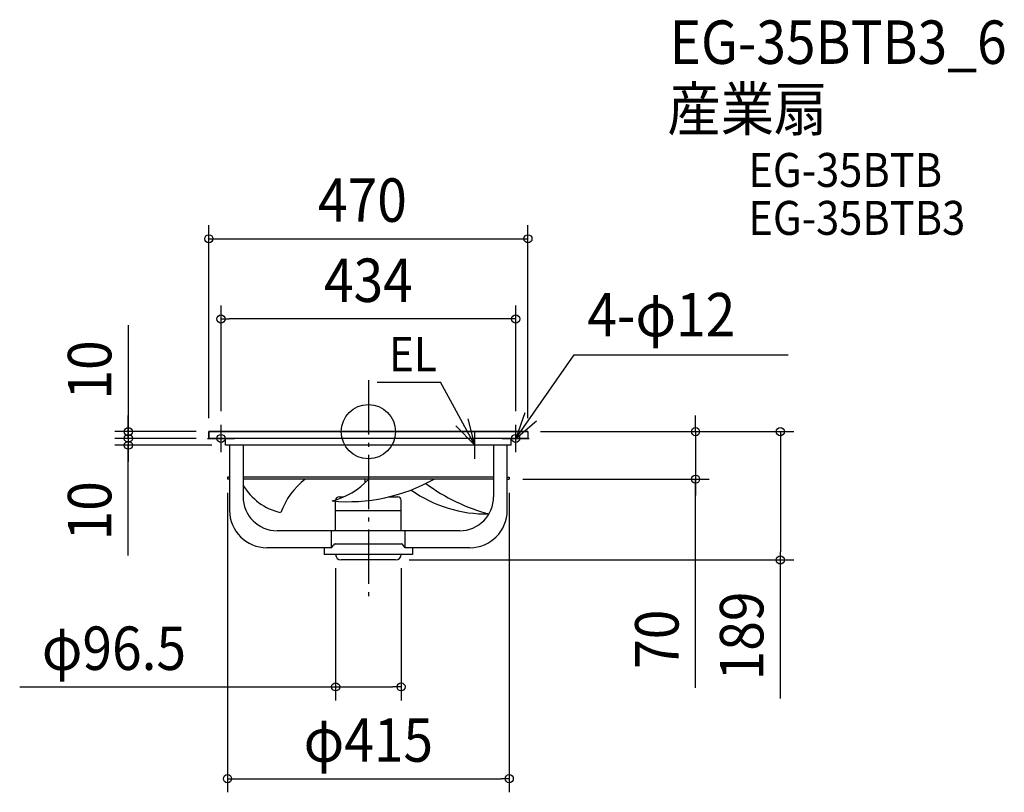
# Model space of a CAD drawing. Extents: x -514 to 937, y -531 to 607.
import ezdxf
from ezdxf.enums import TextEntityAlignment as Align

# ---------------------------------------------------------------- set-up
doc = ezdxf.new("R2010")
doc.units = 0
doc.header["$LTSCALE"] = 20
doc.header["$PDMODE"] = 3
doc.header["$PDSIZE"] = -2
doc.linetypes.add('DASHDOT', pattern=[5.5, 4, -0.6, 0.3, -0.6])
doc.layers.get('DEFPOINTS').update_dxf_attribs({"linetype": 'CONTINUOUS'})
for name, color, linetype in [('ARRANGE', 1, 'CONTINUOUS'), ('BASIS', 6, 'DASHDOT'), ('DETAIL', 5, 'CONTINUOUS'), ('ETC', 61, 'CONTINUOUS'), ('FIX', 11, 'CONTINUOUS'), ('NOTE', 4, 'CONTINUOUS'), ('OUTLINE', 3, 'CONTINUOUS'), ('SIZE', 30, 'CONTINUOUS')]:
    doc.layers.add(name, color=color, linetype=linetype)
doc.styles.get("Standard").update_dxf_attribs({"font": 'SIMPLEX.shx', "width": 0.9, "height": 64, "bigfont": 'BIGFONT.shx'})

msp = doc.modelspace()

# ---------------------------------------------------------------- linework, layer by layer
at = {"layer": 'ARRANGE', "color": 1, "linetype": 'CONTINUOUS'}
msp.add_circle((0, 0), 40, dxfattribs=at)
msp.add_point((0, 0), dxfattribs=at)
at = {"layer": 'BASIS', "color": 6, "linetype": 'DASHDOT'}
msp.add_line((0, 75.7), (0, -252.4), dxfattribs=at)
at = {"layer": 'DEFPOINTS', "color": 30, "linetype": 'CONTINUOUS'}
for p in [(-217, 166.1), (-353.6, -10), (-353.6, -20), (481.9, -70), (606.8, -189), (48.2, -376.1), (207.5, -511.4)]:
    msp.add_point(p, dxfattribs=at)
at = {"layer": 'DETAIL', "color": 5, "linetype": 'CONTINUOUS'}
for p, q in [((235, 0), (-235, 0)), ((-235, 0), (-235, -10)), ((235, 0), (235, -10)), ((235, -10), (-235, -10)), ((-210.5, -20), (-210.5, -10)), ((210.5, -20), (210.5, -10)), ((210.5, -20), (-210.5, -20)), ((-204.5, -20), (-204.5, -116)), ((-184.5, -20), (-184.5, -96)), ((184.5, -20), (184.5, -96)), ((204.5, -116), (204.5, -20)), ((-207.5, -67), (-207.5, -70)), ((-204.5, -67), (-207.5, -67)), ((-204.5, -70), (-207.5, -70)), ((184.5, -67), (-184.5, -67)), ((184.5, -70), (-184.5, -70)), ((-5, -70), (-5, -75.6)), ((204.5, -67), (207.5, -67)), ((204.5, -70), (207.5, -70)), ((207.5, -67), (207.5, -70)), ((-48.2, -146), (-48.2, -101)), ((-43.2, -96), (-35.9, -96)), ((30.7, -96), (43.2, -96)), ((48.2, -146), (48.2, -101)), ((-48.2, -116), (48.2, -116)), ((134.5, -146), (-134.5, -146)), ((-54.4, -171), (-54.4, -146)), ((54.4, -171), (54.4, -146)), ((-54.4, -171), (-149.5, -171)), ((-65, -171), (-65, -181)), ((-54.4, -171), (-51.4, -167.3)), ((-48.7, -165.5), (48.7, -165.5)), ((54.4, -171), (51.4, -167.3)), ((149.5, -171), (54.4, -171)), ((65, -171), (65, -181)), ((65, -181), (-65, -181)), ((40.2, -189), (-40.2, -189))]:
    msp.add_line(p, q, dxfattribs=at)
for centre, radius, start, end in [((-27, -156.3), 108.6, 127.4398, 160.0691), ((-30, 155.5), 258.7, 264.778, 299.3484), ((-81.6, 6.7), 112.4, 284.4673, 316.9702), ((-110.4, -35.5), 85.8, 210.1783, 257.3496), ((173.5, 69.9), 191.1, 234.6578, 271.2721), ((245.9, 140), 269.8, 233.3264, 255.4016), ((-134.5, -96), 50, 180, 270), ((-43.2, -101), 5, 90, 180), ((43.2, -101), 5, 0, 90), ((134.5, -96), 50, 270, 0), ((-149.5, -116), 55, 180, 270), ((149.5, -116), 55, 270, 0), ((-48.7, -168.5), 3, 90, 154.9311), ((48.7, -168.5), 3, 25.0689, 90), ((-40.2, -181), 8, 180, 270), ((40.2, -181), 8, 270, 0)]:
    msp.add_arc(centre, radius, start, end, dxfattribs=at)
at = {"layer": 'FIX', "color": 11, "linetype": 'CONTINUOUS'}
for centre in [(-217, -10), (217, -10)]:
    msp.add_circle(centre, 6, dxfattribs=at)
at = {"layer": 'NOTE', "color": 4, "linetype": 'CONTINUOUS'}
for p, q in [((217, -10), (303, 113)), ((303, 113), (618.4, 113)), ((13.1, 72.8), (106.2, 72.8)), ((157, -20), (106.2, 72.8)), ((157, -20), (147.1, 18.8)), ((230.4, 27.7), (217, -10)), ((217, -10), (247.4, 16)), ((-217, -30), (-217, 10)), ((129, 8.6), (157, -20)), ((157, -40), (157, 0)), ((217, -30), (217, 10)), ((-237, -10), (-197, -10)), ((197, -10), (237, -10)), ((177, -20), (137, -20))]:
    msp.add_line(p, q, dxfattribs=at)
at = {"layer": 'OUTLINE', "color": 3, "linetype": 'CONTINUOUS'}
for p, q in [((-235, -10), (-235, 0)), ((-235, 0), (235, 0)), ((235, 0), (235, -10)), ((235, -10), (-235, -10)), ((-210.5, -20), (-210.5, -10)), ((210.5, -20), (210.5, -10)), ((210.5, -20), (-210.5, -20)), ((-204.5, -20), (-204.5, -116)), ((-184.5, -20), (-184.5, -96)), ((184.5, -20), (184.5, -96)), ((204.5, -116), (204.5, -20)), ((-204.5, -67), (-207.5, -67)), ((-207.5, -67), (-207.5, -70)), ((-204.5, -70), (-207.5, -70)), ((184.5, -67), (-184.5, -67)), ((184.5, -70), (-184.5, -70)), ((204.5, -67), (207.5, -67)), ((204.5, -70), (207.5, -70)), ((207.5, -67), (207.5, -70)), ((134.5, -146), (-134.5, -146)), ((-54.4, -171), (-54.4, -146)), ((54.4, -171), (54.4, -146)), ((-54.4, -171), (-149.5, -171)), ((-65, -171), (-65, -181)), ((-54.4, -171), (-51.4, -167.3)), ((-48.7, -165.5), (48.7, -165.5)), ((54.4, -171), (51.4, -167.3)), ((149.5, -171), (54.4, -171)), ((65, -171), (65, -181)), ((65, -181), (-65, -181)), ((40.2, -189), (-40.2, -189))]:
    msp.add_line(p, q, dxfattribs=at)
for centre, radius, start, end in [((-134.5, -96), 50, 180, 270), ((134.5, -96), 50, 270, 0), ((-149.5, -116), 55, 180, 270), ((149.5, -116), 55, 270, 0), ((-48.7, -168.5), 3, 90, 154.9311), ((48.7, -168.5), 3, 25.0689, 90), ((-40.2, -181), 8, 180, 270), ((40.2, -181), 8, 270, 0)]:
    msp.add_arc(centre, radius, start, end, dxfattribs=at)
at = {"layer": 'SIZE', "color": 30, "linetype": 'CONTINUOUS'}
for p, q in [((-235, 20), (-235, 304.2)), ((235, 20), (235, 304.2)), ((-235, 284.2), (235, 284.2)), ((-217, 30), (-217, 186.1)), ((217, 30), (217, 186.1)), ((-217, 166.1), (-205, 166.1)), ((205, 166.1), (-205, 166.1)), ((217, 166.1), (205, 166.1)), ((-353.6, 157), (-353.6, 0)), ((-353.6, 12), (-353.6, 24)), ((481.9, 12), (481.9, 24)), ((-253.5, 0), (-373.6, 0)), ((-353.6, 2), (-353.6, 14)), ((-353.6, 0), (-353.6, 12)), ((-353.6, -10), (-353.6, 2)), ((-353.6, 0), (-353.6, -10)), ((-353.6, 0), (-353.6, -10)), ((253.5, 0), (626.8, 0)), ((253.5, 0), (501.9, 0)), ((481.9, 0), (481.9, 12)), ((481.9, 0), (481.9, -70)), ((481.9, 0), (481.9, -70)), ((606.8, 0), (606.8, -12)), ((-253.5, -10), (-373.6, -10)), ((-255, -10), (-373.6, -10)), ((-353.6, -10), (-353.6, -22)), ((-353.6, -10), (-353.6, -20)), ((-353.6, -10), (-353.6, -20)), ((606.8, -12), (606.8, -177)), ((-230.5, -20), (-373.6, -20)), ((-353.6, -182.7), (-353.6, -20)), ((-353.6, -20), (-353.6, -32)), ((-353.6, -22), (-353.6, -34)), ((-353.6, -32), (-353.6, -44)), ((227.5, -70), (501.9, -70)), ((481.9, -377.5), (481.9, -70)), ((481.9, -70), (481.9, -82)), ((481.9, -82), (481.9, -94)), ((-207.5, -90), (-207.5, -531.4)), ((207.5, -90), (207.5, -531.4)), ((606.8, -189), (606.8, -177)), ((-48.2, -201), (-48.2, -396.1)), ((48.2, -201), (48.2, -396.1)), ((60.2, -189), (626.8, -189)), ((606.8, -393.2), (606.8, -189)), ((-513.6, -376.1), (-48.2, -376.1)), ((-48.2, -376.1), (-36.2, -376.1)), ((-36.2, -376.1), (36.2, -376.1)), ((48.2, -376.1), (36.2, -376.1)), ((-207.5, -511.4), (-195.5, -511.4)), ((-195.5, -511.4), (195.5, -511.4)), ((207.5, -511.4), (195.5, -511.4))]:
    msp.add_line(p, q, dxfattribs=at)
for centre in [(-235, 284.2), (235, 284.2), (-217, 166.1), (217, 166.1), (-353.6, 0), (481.9, 0), (606.8, 0), (-353.6, -10), (-353.6, -10), (-353.6, -20), (481.9, -70), (606.8, -189), (-48.2, -376.1), (48.2, -376.1), (-207.5, -511.4), (207.5, -511.4)]:
    msp.add_circle(centre, 6, dxfattribs=at)

# ---------------------------------------------------------------- texts
at = {"layer": 'ETC', "color": 61, "linetype": 'CONTINUOUS', "width": 0.9}
for s, height, p in [('EG-35BTB3_6', 64, (443.7, 541.9)), ('産業扇', 64, (440.4, 443.4)), ('EG-35BTB', 50, (559.7, 360.6)), ('EG-35BTB3', 50, (559.7, 290))]:
    msp.add_text(s, height=height, dxfattribs=at).set_placement(p)
at = {"layer": 'NOTE', "color": 4, "linetype": 'CONTINUOUS', "width": 0.9}
for s, height, p in [('4-φ12', 64, (322.6, 140.4)), ('EL', 50.71, (30.3, 88.9))]:
    msp.add_text(s, height=height, dxfattribs=at).set_placement(p)
at = {"layer": 'SIZE', "color": 30, "linetype": 'CONTINUOUS', "width": 0.9}
msp.add_text('470', height=64, dxfattribs=at).set_placement((-74.1, 309.2))
for s, p in [('434', (0, 191.1)), ('φ96.5', (-374.7, -351.1)), ('φ415', (0, -486.4))]:
    msp.add_text(s, height=64, dxfattribs=at).set_placement(p, align=Align.CENTER)
for s, p in [('10', (-378.6, 90.9)), ('10', (-378.6, -116.6)), ('189', (581.8, -301)), ('70', (456.9, -305.9))]:
    msp.add_text(s, height=64, rotation=90, dxfattribs=at).set_placement(p, align=Align.CENTER)

doc.saveas('drawing.dxf')
